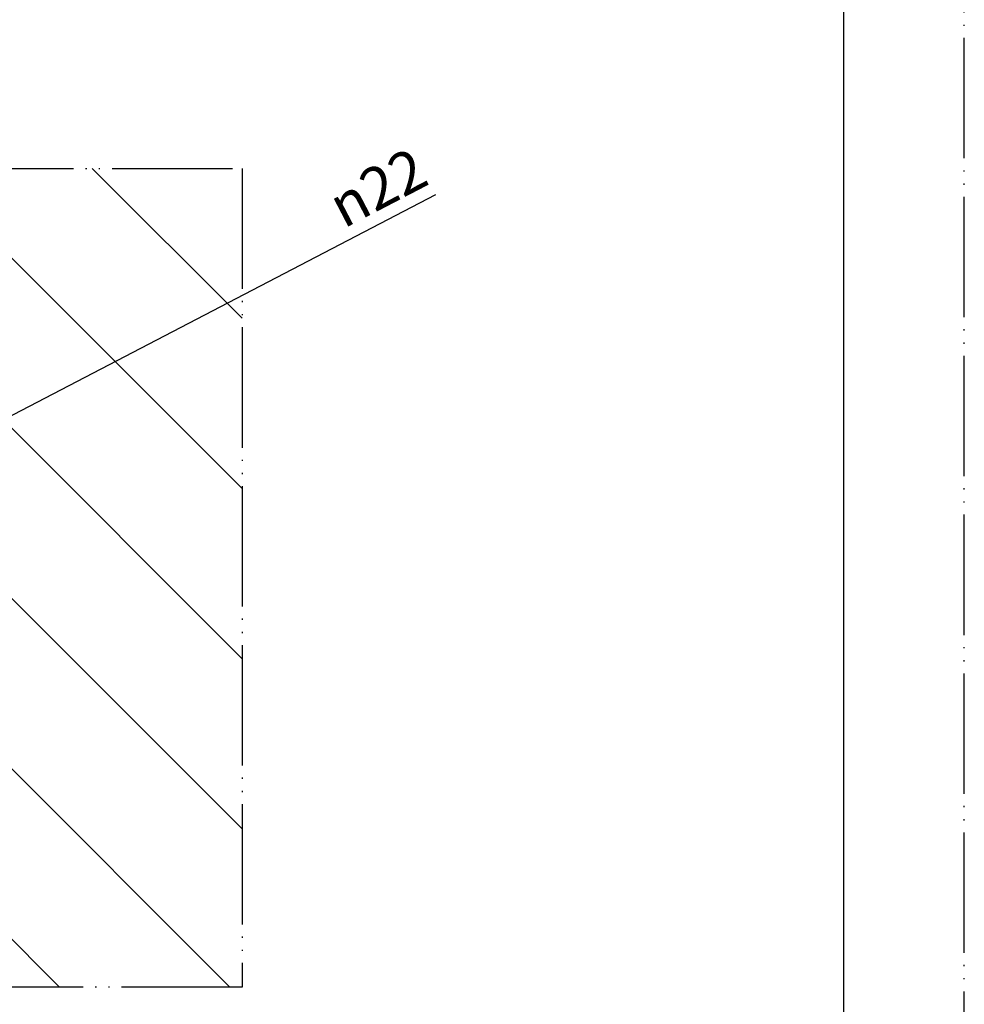
# Model space of a CAD drawing. Units: millimetres. Extents: x 0 to 210, y 0 to 297.
# Drawn here: x 132 to 210, y 62 to 144 of the extents above; entities that cross this region are included whole.
import ezdxf

# ---------------------------------------------------------------- set-up
doc = ezdxf.new("R2010")
doc.units = ezdxf.units.MM
doc.linetypes.add('PHANTOM', pattern=[13, 10, -1, 0, -1, 0, -1])
doc.layers.add('1', color=7, linetype='Continuous')
doc.styles.add('CONVERTER_12', font='txt.shx', dxfattribs={"width": 0.9})

# ---------------------------------------------------------------- blocks, each defined once
blk = doc.blocks.new('開示A4')
at = {"layer": '1', "color": 4, "linetype": 'PHANTOM'}
blk.add_line((210, 0), (210, 297), dxfattribs=at)
at = {"layer": '1', "color": 7, "linetype": 'Continuous'}
blk.add_line((200, 10), (200, 148.5), dxfattribs=at)
blk = doc.blocks.new('開示A4枠')
at = {"layer": '1'}
blk.add_blockref('開示A4', (0, 0), dxfattribs=at)
blk = doc.blocks.new('*D12')
at = {"layer": '1', "color": 2, "linetype": 'Continuous'}
blk.add_line((90.588, 89.651), (166.1, 128.997), dxfattribs=at)
at = {"layer": '1', "color": 2}
for points in [[(117.647, 104.27), (118.073, 103.452), (114.756, 102.244)], [(92.353, 90.051), (91.927, 90.868), (95.244, 92.077)]]:
    blk.add_solid(points, dxfattribs=at)
at = {"layer": '1', "color": 7, "insert": (158.437, 126.132), "char_height": 3.5, "attachment_point": 7, "rotation": 27.52228, "line_spacing_factor": 0.60024, "style": 'CONVERTER_12'}
blk.add_mtext('\\C7;{\\Fgdt;n}\\C7;22', dxfattribs=at)

msp = doc.modelspace()

# ---------------------------------------------------------------- hatches: boundary and pattern name
at = {"layer": '1', "linetype": 'Continuous'}
h = msp.add_hatch(dxfattribs=at)
h.set_pattern_fill('CUSTOM16', color=2, scale=5, angle=-45, pattern_type=2)
h.set_pattern_definition([(-45, (0, 0), (-1e-15, 14.14214), [])])
h.paths.add_polyline_path([(150, 131.16), (150, 63.16), (60, 63.16), (60, 131.16)])
edge = h.paths.add_edge_path(flags=16)
edge.add_arc((105, 97.16), 23.5, 0, 360)

# ---------------------------------------------------------------- linework, layer by layer
at = {"layer": '1', "color": 5, "linetype": 'PHANTOM'}
for p, q in [((60, 131.16), (150, 131.16)), ((150, 131.16), (150, 63.16)), ((150, 63.16), (60, 63.16))]:
    msp.add_line(p, q, dxfattribs=at)

# ---------------------------------------------------------------- block references
msp.add_blockref('開示A4枠', (0, 0))
at = {"layer": '1'}
msp.add_blockref('*D12', (0, 0), dxfattribs=at)

doc.saveas('drawing.dxf')
